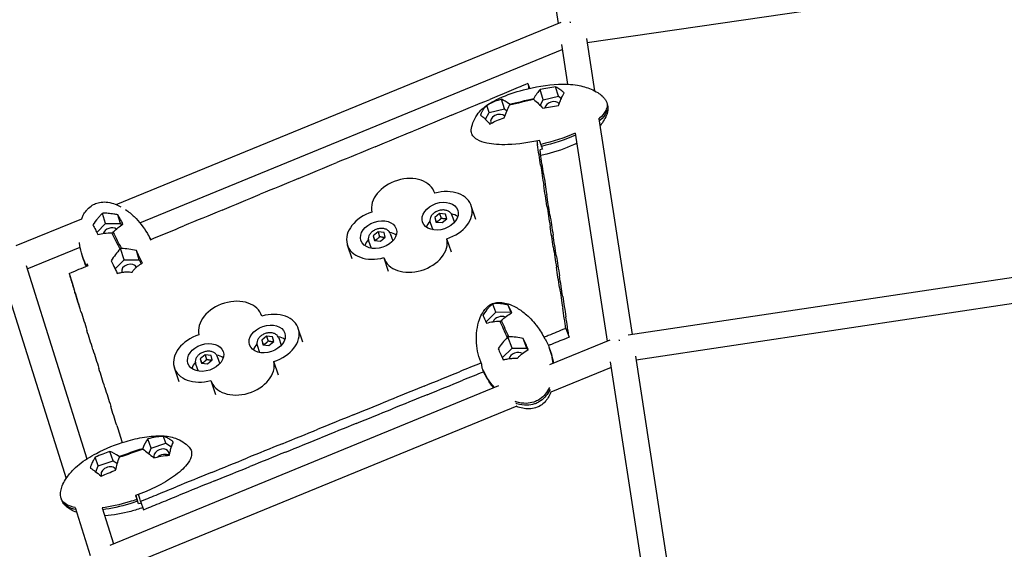
# Model space of a CAD drawing. Units: millimetres. Extents: x -8526 to 6838, y -7848 to 6012.
# Drawn here: x -845 to -156, y 3268 to 3638 of the extents above; entities that cross this region are included whole.
import ezdxf

# ---------------------------------------------------------------- set-up
doc = ezdxf.new("R2010")
doc.units = ezdxf.units.MM
doc.layers.add('BSF_2D', color=7, linetype='Continuous')

# ---------------------------------------------------------------- blocks, each defined once
blk = doc.blocks.new('Berliner_Shout-11_SON458A_2D_Block')
at = {"layer": 'BSF_2D'}
for p, q in [((-500.42, 3842.94), (-468.51, 3635.81)), ((-448.26, 3622.57), (-90.5, 3674.47)), ((-777.75, 3509.16), (-466.53, 3636.63)), ((-448.69, 3625.39), (-443.04, 3588.68)), ((-466.24, 3621.05), (-461.96, 3593.3)), ((-761.33, 3496.43), (-465.69, 3617.52)), ((-489.65, 3593.8), (-488.59, 3590.48)), ((-468.27, 3585.03), (-470.31, 3591.49)), ((-485.67, 3583.32), (-485.88, 3582.96)), ((-478.95, 3582.51), (-481.18, 3589.59)), ((-478.95, 3582.51), (-468.27, 3585.03)), ((-468.27, 3585.03), (-466.28, 3583.36)), ((-516.8, 3573.58), (-518.36, 3578.55)), ((-506.12, 3576.1), (-508.25, 3582.87)), ((-502.37, 3579.07), (-502.67, 3579.32)), ((-502.58, 3578.7), (-502.37, 3579.07)), ((-485.88, 3582.96), (-485.58, 3582.71)), ((-481.14, 3578.55), (-478.95, 3582.51)), ((-519.45, 3568.8), (-516.8, 3573.58)), ((-516.8, 3573.58), (-506.12, 3576.1)), ((-506.12, 3576.1), (-504.46, 3574.71)), ((-440.02, 3569.13), (-416.77, 3418.22)), ((-456.69, 3559.07), (-434.28, 3413.63)), ((-480.25, 3549.89), (-480.47, 3551.32)), ((-554.86, 3517.1), (-554.99, 3517.49)), ((-526.09, 3498.79), (-529.32, 3508.38)), ((-785.33, 3495.88), (-787.5, 3503.04)), ((-774.72, 3495.9), (-776.59, 3502.08)), ((-551.52, 3502.92), (-554.92, 3500.17)), ((-551.52, 3502.92), (-550.4, 3499.61)), ((-547.27, 3502.47), (-551.52, 3502.92)), ((-546.42, 3499.27), (-547.27, 3502.47)), ((-542.91, 3501.74), (-541.2, 3496.65)), ((-847.73, 3480.49), (-801.98, 3499.23)), ((-791.36, 3489.65), (-785.33, 3495.88)), ((-785.33, 3495.88), (-774.72, 3495.9)), ((-774.72, 3495.9), (-774.16, 3494.82)), ((-558.08, 3496.64), (-556.36, 3491.55)), ((-554.92, 3500.17), (-554.08, 3496.98)), ((-554.92, 3500.17), (-553.84, 3496.95)), ((-554.08, 3496.98), (-549.82, 3496.53)), ((-549.82, 3496.53), (-546.42, 3499.27)), ((-780.9, 3489.49), (-780.4, 3489.49)), ((-780.4, 3489.49), (-780.08, 3489.82)), ((-594.6, 3490.01), (-598.01, 3487.27)), ((-598.01, 3487.27), (-597.16, 3484.07)), ((-598.01, 3487.27), (-596.93, 3484.05)), ((-594.6, 3490.01), (-593.49, 3486.7)), ((-590.35, 3489.56), (-594.6, 3490.01)), ((-589.5, 3486.37), (-590.35, 3489.56)), ((-586, 3488.84), (-584.28, 3483.75)), ((-612.79, 3471.25), (-616, 3480.81)), ((-601.16, 3483.74), (-599.45, 3478.65)), ((-597.16, 3484.07), (-592.91, 3483.62)), ((-592.91, 3483.62), (-589.5, 3486.37)), ((-543.3, 3475.98), (-546.42, 3485.28)), ((-840.11, 3464.16), (-803.11, 3479.32)), ((-774.75, 3478.44), (-775.08, 3478.1)), ((-772.35, 3470.52), (-774.75, 3478.44)), ((-774.25, 3478.44), (-774.75, 3478.44)), ((-761.74, 3470.54), (-763.71, 3477.03)), ((-840.85, 3466.53), (-798.39, 3331.31)), ((-778.54, 3464.14), (-772.35, 3470.52)), ((-772.35, 3470.52), (-761.74, 3470.54)), ((-761.74, 3470.54), (-760.3, 3467.73)), ((-587.18, 3462.33), (-590.33, 3471.7)), ((-91.83, 3466.86), (-419.49, 3417.82)), ((-857.4, 3459.15), (-812.92, 3317.51)), ((-810.84, 3461.05), (-809, 3455.12)), ((-90.5, 3448.85), (-414.03, 3400.43)), ((-512.18, 3434), (-514.25, 3439.59)), ((-501.76, 3434.06), (-503.53, 3438.83)), ((-675.94, 3431.23), (-676.07, 3431.62)), ((-519.03, 3427.17), (-512.18, 3434)), ((-512.18, 3434), (-501.76, 3434.06)), ((-501.76, 3434.06), (-501.39, 3433.23)), ((-509.19, 3427.69), (-508.71, 3427.69)), ((-508.71, 3427.69), (-508.37, 3428.03)), ((-647.22, 3413.04), (-650.4, 3422.51)), ((-463.14, 3422.53), (-460.92, 3416.43)), ((-672.6, 3417.05), (-676.01, 3414.3)), ((-676.01, 3414.3), (-675.16, 3411.11)), ((-676.01, 3414.3), (-674.93, 3411.08)), ((-675.16, 3411.11), (-670.91, 3410.66)), ((-672.6, 3417.05), (-671.49, 3413.74)), ((-668.35, 3416.6), (-672.6, 3417.05)), ((-670.91, 3410.66), (-667.5, 3413.4)), ((-667.5, 3413.4), (-668.35, 3416.6)), ((-664, 3415.87), (-662.28, 3410.78)), ((-503.75, 3416.69), (-504.09, 3416.36)), ((-500.81, 3408.76), (-503.75, 3416.69)), ((-503.26, 3416.69), (-503.75, 3416.69)), ((-490.39, 3408.81), (-492.92, 3415.61)), ((-432.46, 3414.38), (-474.58, 3397.09)), ((-715.69, 3404.14), (-719.1, 3401.4)), ((-715.69, 3404.14), (-714.58, 3400.83)), ((-711.44, 3403.69), (-715.69, 3404.14)), ((-679.16, 3410.77), (-677.45, 3405.68)), ((-507.66, 3401.93), (-500.81, 3408.76)), ((-500.81, 3408.76), (-490.39, 3408.81)), ((-490.39, 3408.81), (-489.87, 3407.65)), ((-722.25, 3397.87), (-720.54, 3392.78)), ((-719.1, 3401.4), (-718.25, 3398.2)), ((-719.1, 3401.4), (-718.01, 3398.18)), ((-718.25, 3398.2), (-713.99, 3397.75)), ((-713.99, 3397.75), (-710.59, 3400.5)), ((-710.59, 3400.5), (-711.44, 3403.69)), ((-707.08, 3402.97), (-705.37, 3397.88)), ((-664.33, 3389.94), (-667.51, 3399.41)), ((-432.06, 3399.22), (-400.04, 3191.45)), ((-414.45, 3403.12), (-382.55, 3196.1)), ((-733.83, 3385.27), (-737.09, 3394.94)), ((-521.23, 3393.53), (-521.15, 3393.56)), ((-431.46, 3395.33), (-473.63, 3378.02)), ((-708.17, 3376.16), (-711.42, 3385.83)), ((-510.3, 3382.43), (-782.19, 3270.85)), ((-497.58, 3368.19), (-774.31, 3254.63)), ((-753.44, 3338.91), (-755.75, 3345.25)), ((-753.44, 3338.91), (-743.02, 3342.43)), ((-743.02, 3342.43), (-744.72, 3347.08)), ((-743.02, 3342.43), (-739.14, 3339.85)), ((-779.96, 3329.96), (-782.38, 3336.59)), ((-759.25, 3338.67), (-759.39, 3338.28)), ((-759.39, 3338.28), (-759.05, 3338.05)), ((-754.93, 3334.94), (-753.44, 3338.91)), ((-790.38, 3326.44), (-792.59, 3332.49)), ((-790.38, 3326.44), (-779.96, 3329.96)), ((-779.96, 3329.96), (-777.04, 3328.01)), ((-775.5, 3332.84), (-775.84, 3333.07)), ((-775.64, 3332.45), (-775.5, 3332.84)), ((-791.98, 3322.17), (-790.38, 3326.44)), ((-764.2, 3305.72), (-763.35, 3303.01)), ((-764.14, 3305.74), (-762.88, 3301.72)), ((-762.19, 3299.88), (-764.04, 3305.78)), ((-760.78, 3301.65), (-758.67, 3295.81)), ((-806.55, 3297.22), (-796.05, 3263.79)), ((-787.64, 3297.1), (-779.72, 3271.86))]:
    blk.add_line(p, q, dxfattribs=at)
for centre, major_axis, ratio, start_param, end_param in [((-458.54, 3630.17), (2.39, -8.75), 0.052996, 2.309738, 2.435183), ((-472.6, 3577.21), (-5.25, -1.65), 0.691975, 3.388743, 5.979236), ((-510.45, 3568.29), (-5.25, -1.65), 0.691975, 3.466774, 6.467159), ((-576.79, 3510.16), (-21.8, -7.33), 0.715092, 3.116543, 6.215117), ((-551.12, 3501.05), (-21.8, -7.33), 0.715092, 1.545747, 4.644321), ((-594.2, 3488.14), (-21.8, -7.33), 0.715092, 4.68734, 7.785913), ((-548.44, 3493.1), (-12.32, -4.14), 0.715092, 3.609671, 4.059428), ((-548.44, 3493.1), (-12.32, -4.14), 0.715092, 5.36535, 5.815107), ((-781.67, 3488.72), (-5.26, -1.59), 0.724735, 3.66792, 5.819143), ((-591.53, 3480.19), (-12.32, -4.14), 0.715092, 3.609671, 4.059428), ((-591.53, 3480.19), (-12.32, -4.14), 0.715092, 5.36535, 5.815107), ((-568.53, 3479.03), (-21.8, -7.33), 0.715092, 6.258136, 9.35671), ((-768.69, 3463.37), (-5.26, -1.59), 0.724735, 3.25764, 6.28808), ((-697.87, 3424.29), (-21.8, -7.33), 0.715092, 3.116543, 6.215117), ((-672.2, 3415.18), (-21.8, -7.33), 0.715092, 1.545747, 4.644321), ((-508.97, 3426.88), (-5.16, -1.91), 0.709068, 3.742624, 5.705821), ((-715.29, 3402.27), (-21.8, -7.33), 0.715092, 4.68734, 7.785913), ((-669.53, 3407.23), (-12.32, -4.14), 0.715092, 5.36535, 5.815107), ((-669.53, 3407.23), (-12.32, -4.14), 0.715092, 3.609671, 4.059428), ((-497.6, 3401.64), (-5.16, -1.91), 0.709068, 3.597438, 5.855795), ((-712.61, 3394.32), (-12.32, -4.14), 0.715092, 5.36535, 5.815107), ((-689.62, 3393.16), (-21.8, -7.33), 0.715092, 6.258136, 9.35671), ((-712.61, 3394.32), (-12.32, -4.14), 0.715092, 3.609671, 4.059428), ((-746.15, 3334.06), (-5.17, -1.88), 0.727412, 2.625106, 6.302526), ((-783.09, 3321.58), (-5.17, -1.88), 0.727412, 3.252422, 6.366273)]:
    blk.add_ellipse(centre, major_axis=major_axis, ratio=ratio, start_param=start_param, end_param=end_param, dxfattribs=at)
at = {"layer": 'BSF_2D', "extrusion": (0, 0, -1)}
for centre, major_axis, ratio, start_param, end_param in [((-494.13, 3581.01), (-18.92, -4.46), 0.017846, 1.10642, 2.03799), ((-494.13, 3581.01), (-18.92, -4.46), 0.017846, 4.248013, 5.179583), ((-777.58, 3483.96), (6.49, -12.68), 0.034848, 1.107956, 2.039526), ((-777.58, 3483.96), (6.49, -12.68), 0.034848, 4.249549, 5.181119), ((-506.23, 3422.19), (-5.69, 12.62), 0.036078, 4.247825, 5.179395), ((-506.23, 3422.19), (-5.69, 12.62), 0.036078, 1.106232, 2.037802), ((-424.3, 3408), (-2.41, 8.74), 0.013454, 0.69218, 0.837924), ((-767.44, 3335.56), (18.47, 6.24), 0.018661, 4.247003, 5.178573), ((-767.44, 3335.56), (18.47, 6.24), 0.018661, 1.10541, 2.03698), ((-744.86, 3330.51), (5.17, 1.88), 0.727412, 4.157112, 5.791998)]:
    blk.add_ellipse(centre, major_axis=major_axis, ratio=ratio, start_param=start_param, end_param=end_param, dxfattribs=at)
at = {"layer": 'BSF_2D'}
for centre in [(-551.12, 3501.05), (-594.2, 3488.14), (-672.2, 3415.18), (-715.29, 3402.27)]:
    blk.add_ellipse(centre, major_axis=(-12.32, -4.14), ratio=0.715092, dxfattribs=at)
for points, knots in [([(-2052.07, 3012.92), (-2019.8, 3171.42), (-1963.25, 3325.98), (-1805.96, 3616.31), (-1705.25, 3752.06), (-1467.08, 3995.53), (-1329.65, 4103.24), (-1027.73, 4283.58), (-863.27, 4356.2), (-518.56, 4461.68), (-338.34, 4494.53), (-156.32, 4506.45)], [0.174533, 0.174533, 0.174533, 0.174533, 0.438689, 0.438689, 0.702845, 0.702845, 0.967002, 0.967002, 1.231158, 1.231158, 1.495314, 1.495314, 1.495314, 1.495314]), ([(-529.32, 3561.41), (-529.12, 3563.09), (-528.71, 3564.71), (-527.5, 3568.16), (-526.59, 3570.11), (-524.29, 3573.44), (-523, 3574.86), (-520.34, 3577.24), (-518.96, 3578.26), (-515, 3580.85), (-512.3, 3582.26), (-504.22, 3585.95), (-498.58, 3587.88), (-484.81, 3591.57), (-476.46, 3593.01), (-463.8, 3593.48), (-459.36, 3593.31), (-451.77, 3592.02), (-448.53, 3591.11), (-443.9, 3589.16), (-442.34, 3588.38), (-439.7, 3586.71), (-438.58, 3585.88), (-437.06, 3584.42), (-436.57, 3583.88), (-435.69, 3582.72), (-435.28, 3582.07), (-434.94, 3581.4)], [0, 0, 0, 0, 0.524379, 0.524379, 1.191773, 1.191773, 1.74936, 1.74936, 2.269289, 2.269289, 3.197735, 3.197735, 4.966395, 4.966395, 7.474593, 7.474593, 8.812385, 8.812385, 9.800295, 9.800295, 10.321432, 10.321432, 10.735895, 10.735895, 10.955572, 10.955572, 11.181267, 11.181267, 11.181267, 11.181267]), ([(-489.65, 3593.8), (-492.99, 3592.42), (-496.34, 3591.04), (-505.26, 3587.35), (-511.95, 3584.58), (-516.41, 3582.74)], [0, 0, 0, 0, 1, 2, 4, 4, 4, 4]), ([(-470.31, 3591.49), (-472.13, 3591.24), (-473.97, 3590.94), (-477.57, 3590.3), (-479.39, 3589.95), (-481.18, 3589.59)], [-11.013049, -11.013049, -11.013049, -11.013049, -5.516607, -5.516607, -0.050039, -0.050039, -0.050039, -0.050039]), ([(-464.28, 3587.21), (-464.38, 3587.3), (-464.48, 3587.39), (-464.8, 3587.68), (-465.02, 3587.87), (-465.5, 3588.27), (-465.76, 3588.47), (-466.43, 3588.99), (-466.86, 3589.3), (-468.28, 3590.29), (-469.35, 3590.96), (-470.31, 3591.49)], [-11.239745, -11.239745, -11.239745, -11.239745, -10.727152, -10.727152, -9.562633, -9.562633, -8.164614, -8.164614, -5.870976, -5.870976, -0.052059, -0.052059, -0.052059, -0.052059]), ([(-468.29, 3578.38), (-467.97, 3579.24), (-467.65, 3580.1), (-466.86, 3582.03), (-466.38, 3583.17), (-465.68, 3584.66), (-465.45, 3585.12), (-465.07, 3585.86), (-464.91, 3586.15), (-464.59, 3586.71), (-464.44, 3586.96), (-464.28, 3587.21)], [-11.116304, -11.116304, -11.116304, -11.116304, -8.173431, -8.173431, -4.22367, -4.22367, -2.438767, -2.438767, -1.212208, -1.212208, -0.050246, -0.050246, -0.050246, -0.050246]), ([(-518.36, 3578.55), (-518.85, 3578.14), (-519.33, 3577.66), (-520.1, 3576.79), (-520.38, 3576.43), (-520.88, 3575.75), (-521.1, 3575.44), (-521.44, 3574.9), (-521.56, 3574.7), (-521.79, 3574.29), (-521.89, 3574.1), (-522.12, 3573.66), (-522.24, 3573.4), (-522.57, 3572.65), (-522.77, 3572.13), (-522.96, 3571.58)], [-11.335776, -11.335776, -11.335776, -11.335776, -8.095559, -8.095559, -6.116908, -6.116908, -4.579341, -4.579341, -3.66245, -3.66245, -2.862554, -2.862554, -1.883603, -1.883603, -0.052867, -0.052867, -0.052867, -0.052867]), ([(-508.25, 3582.87), (-509.87, 3582.35), (-511.52, 3581.78), (-514.94, 3580.41), (-516.73, 3579.56), (-518.36, 3578.55)], [-11.415274, -11.415274, -11.415274, -11.415274, -6.211102, -6.211102, -0.054946, -0.054946, -0.054946, -0.054946]), ([(-479.16, 3576.48), (-477.46, 3576.83), (-475.73, 3577.16), (-472.12, 3577.8), (-470.2, 3578.12), (-468.29, 3578.38)], [-11.065038, -11.065038, -11.065038, -11.065038, -5.834431, -5.834431, -0.050438, -0.050438, -0.050438, -0.050438]), ([(-434.34, 3579.58), (-434.3, 3579.31), (-434.28, 3579.03), (-434.25, 3577.46), (-434.63, 3576.16), (-436.25, 3572.98), (-437.8, 3571.17), (-439.78, 3569.35), (-439.99, 3569.15), (-440.22, 3568.96)], [-187.200174, -187.200174, -187.200174, -187.200174, -185.962209, -185.962209, -180.348495, -180.348495, -172.044829, -172.044829, -171.041462, -171.041462, -171.041462, -171.041462]), ([(-433.91, 3578.2), (-433.87, 3577.93), (-433.84, 3577.65), (-433.82, 3576.08), (-434.19, 3574.78), (-435.81, 3571.6), (-437.37, 3569.8), (-439.34, 3567.97), (-439.56, 3567.77), (-439.78, 3567.58)], [-187.200174, -187.200174, -187.200174, -187.200174, -185.962209, -185.962209, -180.348495, -180.348495, -172.044829, -172.044829, -171.041483, -171.041483, -171.041483, -171.041483]), ([(-433.89, 3578.08), (-433.8, 3577.42), (-433.76, 3576.74), (-433.81, 3575.31), (-433.92, 3574.54), (-434.36, 3572.63), (-434.77, 3571.5), (-435.91, 3569.02), (-436.71, 3567.69), (-438.12, 3565.68), (-438.68, 3564.94), (-439.27, 3564.22)], [0, 0, 0, 0, 0.200961, 0.200961, 0.43457, 0.43457, 0.789793, 0.789793, 1.25407, 1.25407, 1.536563, 1.536563, 1.536563, 1.536563]), ([(-522.96, 3571.58), (-522.79, 3571.5), (-522.61, 3571.41), (-522.28, 3571.2), (-522.12, 3571.1), (-521.79, 3570.86), (-521.62, 3570.73), (-521.29, 3570.48), (-521.14, 3570.35), (-520.8, 3570.06), (-520.62, 3569.9), (-520.1, 3569.43), (-519.76, 3569.11), (-518.43, 3567.79), (-517.36, 3566.63), (-516.34, 3565.44)], [-11.387312, -11.387312, -11.387312, -11.387312, -10.319484, -10.319484, -9.418295, -9.418295, -8.4653, -8.4653, -7.664727, -7.664727, -6.707835, -6.707835, -5.031169, -5.031169, -0.054444, -0.054444, -0.054444, -0.054444]), ([(-516.34, 3565.44), (-516.08, 3565.6), (-515.82, 3565.76), (-513.09, 3567.32), (-510.08, 3568.53), (-506.23, 3569.76)], [-13.66698, -13.66698, -13.66698, -13.66698, -12.323079, -12.323079, -0.050319, -0.050319, -0.050319, -0.050319]), ([(-481.51, 3554.09), (-488.84, 3552.43), (-496.51, 3551.33), (-509.4, 3550.91), (-514.4, 3551.27), (-520.91, 3552.68), (-523.28, 3553.46), (-526.45, 3555.31), (-527.52, 3556.2), (-528.9, 3558.17), (-529.28, 3559.18), (-529.37, 3560.65), (-529.36, 3561.03), (-529.32, 3561.41)], [-147.926436, -147.926436, -147.926436, -147.926436, -120.295081, -120.295081, -98.598624, -98.598624, -85.595899, -85.595899, -77.081823, -77.081823, -69.798121, -69.798121, -67.302112, -67.302112, -67.302112, -67.302112]), ([(-455.6, 3552.02), (-456.33, 3551.66), (-457.06, 3551.31), (-463.79, 3548.22), (-470.12, 3546.1), (-477.92, 3544.12), (-479.35, 3543.78), (-480.79, 3543.46)], [3.593406, 3.593406, 3.593406, 3.593406, 3.837159, 3.837159, 5.815862, 5.815862, 6.259396, 6.259396, 6.259396, 6.259396]), ([(-801.98, 3499.22), (-801.66, 3500.09), (-801.28, 3500.96), (-800.29, 3502.84), (-799.64, 3503.86), (-798.36, 3505.5), (-797.77, 3506.15), (-796.08, 3507.74), (-794.88, 3508.6), (-793.22, 3509.47), (-792.81, 3509.66), (-791.13, 3510.34), (-789.79, 3510.69), (-786.82, 3511.05), (-785.17, 3511), (-781.82, 3510.52), (-780.1, 3510.05), (-777.1, 3508.93), (-775.78, 3508.31), (-774.52, 3507.63)], [0.14615, 0.14615, 0.14615, 0.14615, 0.442263, 0.442263, 0.808943, 0.808943, 1.072327, 1.072327, 1.505284, 1.505284, 1.64336, 1.64336, 2.060887, 2.060887, 2.55052, 2.55052, 3.098889, 3.098889, 3.568305, 3.568305, 3.568305, 3.568305]), ([(-787.5, 3503.04), (-787.6, 3502.94), (-787.71, 3502.84), (-788.06, 3502.51), (-788.3, 3502.27), (-788.83, 3501.72), (-789.12, 3501.41), (-789.86, 3500.57), (-790.32, 3500.01), (-791.89, 3498.07), (-793.08, 3496.47), (-794.15, 3494.89)], [-11.239745, -11.239745, -11.239745, -11.239745, -10.727152, -10.727152, -9.562633, -9.562633, -8.164614, -8.164614, -5.870976, -5.870976, -0.052059, -0.052059, -0.052059, -0.052059]), ([(-776.59, 3502.08), (-777.56, 3502.26), (-778.54, 3502.42), (-780.82, 3502.74), (-782.18, 3502.89), (-784.04, 3503.03), (-784.64, 3503.06), (-785.61, 3503.09), (-786, 3503.09), (-786.77, 3503.08), (-787.13, 3503.06), (-787.5, 3503.04)], [-11.116304, -11.116304, -11.116304, -11.116304, -8.173431, -8.173431, -4.22367, -4.22367, -2.438767, -2.438767, -1.212208, -1.212208, -0.050246, -0.050246, -0.050246, -0.050246]), ([(-773.11, 3495.53), (-773.67, 3496.6), (-774.24, 3497.68), (-775.4, 3499.87), (-776.01, 3501.01), (-776.59, 3502.08)], [-11.065038, -11.065038, -11.065038, -11.065038, -5.834431, -5.834431, -0.050438, -0.050438, -0.050438, -0.050438]), ([(-771.23, 3505.61), (-769.08, 3504.14), (-767.11, 3502.49), (-761.74, 3497.27), (-758.67, 3493.29), (-755.15, 3487.48), (-754.38, 3486.09), (-753.65, 3484.69)], [3.99468, 3.99468, 3.99468, 3.99468, 4.86516, 4.86516, 6.557576, 6.557576, 7.076242, 7.076242, 7.076242, 7.076242]), ([(-542.91, 3501.74), (-543.11, 3502.32), (-543.42, 3502.86), (-544.26, 3503.81), (-544.8, 3504.22), (-546.03, 3504.88), (-546.75, 3505.12), (-548.29, 3505.39), (-549.12, 3505.42), (-550.8, 3505.27), (-551.64, 3505.09), (-553.27, 3504.53), (-554.05, 3504.15), (-555.46, 3503.24), (-556.1, 3502.71), (-557.15, 3501.52), (-557.57, 3500.88), (-558.14, 3499.55), (-558.3, 3498.86), (-558.32, 3497.66), (-558.24, 3497.14), (-558.08, 3496.64)], [0.046559, 0.046559, 0.046559, 0.046559, 0.340039, 0.340039, 0.643644, 0.643644, 0.964731, 0.964731, 1.294761, 1.294761, 1.62647, 1.62647, 1.958167, 1.958167, 2.289861, 2.289861, 2.619625, 2.619625, 2.939353, 2.939353, 3.188151, 3.188151, 3.188151, 3.188151]), ([(-794.15, 3494.89), (-793.59, 3493.87), (-793.01, 3492.78), (-791.86, 3490.6), (-791.26, 3489.47), (-790.67, 3488.33)], [-11.013049, -11.013049, -11.013049, -11.013049, -5.516607, -5.516607, -0.050039, -0.050039, -0.050039, -0.050039]), ([(-586, 3488.84), (-586.19, 3489.42), (-586.51, 3489.96), (-587.35, 3490.91), (-587.88, 3491.32), (-589.12, 3491.97), (-589.84, 3492.21), (-591.38, 3492.49), (-592.21, 3492.52), (-593.88, 3492.37), (-594.73, 3492.18), (-596.35, 3491.62), (-597.13, 3491.25), (-598.55, 3490.34), (-599.18, 3489.8), (-600.24, 3488.62), (-600.66, 3487.97), (-601.23, 3486.64), (-601.38, 3485.96), (-601.41, 3484.75), (-601.33, 3484.23), (-601.16, 3483.74)], [0.046559, 0.046559, 0.046559, 0.046559, 0.340039, 0.340039, 0.643644, 0.643644, 0.964731, 0.964731, 1.294761, 1.294761, 1.62647, 1.62647, 1.958167, 1.958167, 2.289861, 2.289861, 2.619625, 2.619625, 2.939353, 2.939353, 3.188151, 3.188151, 3.188151, 3.188151]), ([(-798.54, 3466.14), (-799, 3467.05), (-799.44, 3467.97), (-801.78, 3473.29), (-803.02, 3477.77), (-803.53, 3482.08)], [-33.180735, -33.180735, -33.180735, -33.180735, -30.397896, -30.397896, -17.291064, -17.291064, -17.291064, -17.291064]), ([(-798.75, 3466.05), (-798.99, 3466.56), (-799.23, 3467.07), (-800.36, 3469.66), (-801.12, 3471.75), (-801.72, 3473.84)], [-31.931726, -31.931726, -31.931726, -31.931726, -30.397896, -30.397896, -24.207569, -24.207569, -24.207569, -24.207569]), ([(-759.53, 3468.15), (-759.65, 3468.43), (-759.78, 3468.71), (-761.05, 3471.53), (-762.27, 3474.1), (-763.71, 3477.03)], [-13.66698, -13.66698, -13.66698, -13.66698, -12.323079, -12.323079, -0.050319, -0.050319, -0.050319, -0.050319]), ([(-810.84, 3461.05), (-807.5, 3462.43), (-804.17, 3463.81), (-799.73, 3465.64), (-797.52, 3466.56)], [0, 0, 0, 0, 1, 1.99074, 1.99074, 1.99074, 1.99074]), ([(-781.27, 3469.83), (-780.66, 3468.6), (-780.03, 3467.3), (-778.65, 3464.4), (-777.88, 3462.73), (-777.09, 3460.96)], [-11.415274, -11.415274, -11.415274, -11.415274, -6.211102, -6.211102, -0.054946, -0.054946, -0.054946, -0.054946]), ([(-766.72, 3461.79), (-766.53, 3462.08), (-766.34, 3462.37), (-765.97, 3462.88), (-765.8, 3463.1), (-765.43, 3463.55), (-765.24, 3463.77), (-764.88, 3464.17), (-764.71, 3464.35), (-764.34, 3464.72), (-764.14, 3464.91), (-763.58, 3465.42), (-763.21, 3465.73), (-761.77, 3466.86), (-760.62, 3467.59), (-759.53, 3468.15)], [-11.387312, -11.387312, -11.387312, -11.387312, -10.319484, -10.319484, -9.418295, -9.418295, -8.4653, -8.4653, -7.664727, -7.664727, -6.707835, -6.707835, -5.031169, -5.031169, -0.054444, -0.054444, -0.054444, -0.054444]), ([(-810.84, 3461.05), (-810.32, 3459.39), (-809.8, 3457.73), (-808.41, 3453.3), (-807.37, 3449.98), (-806.67, 3447.77)], [0, 0, 0, 0, 1, 2, 4, 4, 4, 4]), ([(-777.09, 3460.96), (-776.21, 3461.24), (-775.28, 3461.49), (-773.76, 3461.8), (-773.16, 3461.9), (-772.09, 3462.04), (-771.61, 3462.09), (-770.84, 3462.13), (-770.55, 3462.14), (-769.99, 3462.15), (-769.74, 3462.15), (-769.16, 3462.12), (-768.84, 3462.1), (-767.91, 3462.01), (-767.32, 3461.92), (-766.72, 3461.79)], [-11.335776, -11.335776, -11.335776, -11.335776, -8.095559, -8.095559, -6.116908, -6.116908, -4.579341, -4.579341, -3.66245, -3.66245, -2.862554, -2.862554, -1.883603, -1.883603, -0.052867, -0.052867, -0.052867, -0.052867]), ([(-809, 3455.12), (-808.48, 3453.46), (-808.22, 3452.63), (-807.91, 3451.66), (-807.61, 3450.7), (-807.26, 3449.59), (-806.91, 3448.48), (-806.21, 3446.27), (-805.51, 3444.06), (-804.82, 3441.84)], [0, 0, 0, 0, 1, 1, 1, 2, 2, 2, 4, 4, 4, 4]), ([(-525.65, 3412.39), (-525.82, 3415.35), (-525.76, 3418.31), (-525.06, 3423.81), (-524.48, 3426.39), (-522.98, 3430.5), (-522.25, 3432.09), (-520.73, 3434.58), (-520.02, 3435.55), (-518.62, 3437.11), (-517.95, 3437.74), (-516.64, 3438.75), (-515.99, 3439.16), (-514.16, 3440.08), (-512.88, 3440.47), (-510.43, 3440.8), (-509.22, 3440.8), (-506.51, 3440.53), (-504.99, 3440.18), (-501.65, 3439.1), (-499.85, 3438.29), (-495.79, 3436.07), (-493.63, 3434.54), (-488.85, 3430.54), (-486.35, 3427.91), (-483.79, 3424.68), (-483.5, 3424.31), (-483.21, 3423.94)], [0, 0, 0, 0, 0.935321, 0.935321, 1.751082, 1.751082, 2.272916, 2.272916, 2.629535, 2.629535, 2.901671, 2.901671, 3.129588, 3.129588, 3.517839, 3.517839, 3.874308, 3.874308, 4.336382, 4.336382, 4.935677, 4.935677, 5.780828, 5.780828, 6.956471, 6.956471, 7.106719, 7.106719, 7.106719, 7.106719]), ([(-514.25, 3439.59), (-514.49, 3439.44), (-514.74, 3439.29), (-515.19, 3438.97), (-515.39, 3438.81), (-515.81, 3438.47), (-516.02, 3438.29), (-516.41, 3437.93), (-516.58, 3437.76), (-516.96, 3437.38), (-517.16, 3437.16), (-517.71, 3436.54), (-518.05, 3436.13), (-519.36, 3434.45), (-520.31, 3433.03), (-521.15, 3431.6)], [-11.387312, -11.387312, -11.387312, -11.387312, -10.319484, -10.319484, -9.418295, -9.418295, -8.4653, -8.4653, -7.664727, -7.664727, -6.707835, -6.707835, -5.031169, -5.031169, -0.054444, -0.054444, -0.054444, -0.054444]), ([(-503.53, 3438.83), (-504.58, 3439.1), (-505.66, 3439.34), (-507.36, 3439.65), (-508.01, 3439.74), (-509.15, 3439.87), (-509.66, 3439.92), (-510.44, 3439.96), (-510.74, 3439.97), (-511.28, 3439.97), (-511.53, 3439.96), (-512.09, 3439.94), (-512.38, 3439.91), (-513.23, 3439.82), (-513.75, 3439.72), (-514.25, 3439.59)], [-11.335776, -11.335776, -11.335776, -11.335776, -8.095559, -8.095559, -6.116908, -6.116908, -4.579341, -4.579341, -3.66245, -3.66245, -2.862554, -2.862554, -1.883603, -1.883603, -0.052867, -0.052867, -0.052867, -0.052867]), ([(-500.97, 3433.44), (-501.42, 3434.42), (-501.87, 3435.4), (-502.76, 3437.28), (-503.2, 3438.18), (-503.53, 3438.83)], [-11.415274, -11.415274, -11.415274, -11.415274, -6.211102, -6.211102, -0.054946, -0.054946, -0.054946, -0.054946]), ([(-521.15, 3431.6), (-521.1, 3431.49), (-521.04, 3431.38), (-520.45, 3430.21), (-519.66, 3428.55), (-518.58, 3426.21)], [-13.66698, -13.66698, -13.66698, -13.66698, -12.323079, -12.323079, -0.050319, -0.050319, -0.050319, -0.050319]), ([(-463.14, 3422.53), (-463.42, 3424.31), (-463.69, 3426.1), (-464.43, 3430.85), (-464.98, 3434.42), (-465.35, 3436.8)], [0, 0, 0, 0, 1, 2, 4, 4, 4, 4]), ([(-460.92, 3416.43), (-461.2, 3418.21), (-461.34, 3419.1), (-461.5, 3420.15), (-461.66, 3421.19), (-461.85, 3422.37), (-462.03, 3423.56), (-462.4, 3425.94), (-462.77, 3428.32), (-463.15, 3430.7)], [0, 0, 0, 0, 1, 1, 1, 2, 2, 2, 4, 4, 4, 4]), ([(-664, 3415.87), (-664.19, 3416.45), (-664.51, 3416.99), (-665.35, 3417.94), (-665.88, 3418.35), (-667.12, 3419.01), (-667.84, 3419.25), (-669.38, 3419.52), (-670.21, 3419.55), (-671.88, 3419.4), (-672.73, 3419.22), (-674.35, 3418.66), (-675.13, 3418.28), (-676.55, 3417.37), (-677.18, 3416.84), (-678.24, 3415.65), (-678.66, 3415.01), (-679.23, 3413.68), (-679.39, 3412.99), (-679.41, 3411.79), (-679.33, 3411.27), (-679.16, 3410.77)], [0.046559, 0.046559, 0.046559, 0.046559, 0.340039, 0.340039, 0.643644, 0.643644, 0.964731, 0.964731, 1.294761, 1.294761, 1.62647, 1.62647, 1.958167, 1.958167, 2.289861, 2.289861, 2.619625, 2.619625, 2.939353, 2.939353, 3.188151, 3.188151, 3.188151, 3.188151]), ([(-463.14, 3422.53), (-466.24, 3421.27), (-469.34, 3420.01), (-474.45, 3417.94), (-477.5, 3416.7), (-478.47, 3416.3)], [0, 0, 0, 0, 1, 2, 2.472333, 2.472333, 2.472333, 2.472333]), ([(-489.49, 3407.9), (-490.08, 3409.24), (-490.67, 3410.56), (-491.8, 3413.11), (-492.37, 3414.38), (-492.92, 3415.61)], [-11.013049, -11.013049, -11.013049, -11.013049, -5.516607, -5.516607, -0.050039, -0.050039, -0.050039, -0.050039]), ([(-476.64, 3413.35), (-476.06, 3412.13), (-475.52, 3410.87), (-473.59, 3405.76), (-472.66, 3401.84), (-472.27, 3398.04)], [-34.206535, -34.206535, -34.206535, -34.206535, -30.397896, -30.397896, -18.875755, -18.875755, -18.875755, -18.875755]), ([(-460.92, 3416.43), (-464.02, 3415.17), (-465.57, 3414.54), (-467.38, 3413.81), (-469.19, 3413.08), (-471.26, 3412.24), (-473.32, 3411.4), (-474.02, 3411.12), (-474.72, 3410.84), (-475.41, 3410.55)], [0, 0, 0, 0, 1, 1, 1, 2, 2, 2, 2.336744, 2.336744, 2.336744, 2.336744]), ([(-707.08, 3402.97), (-707.28, 3403.55), (-707.59, 3404.09), (-708.43, 3405.04), (-708.97, 3405.45), (-710.21, 3406.1), (-710.92, 3406.34), (-712.46, 3406.62), (-713.29, 3406.65), (-714.97, 3406.5), (-715.81, 3406.31), (-717.44, 3405.75), (-718.22, 3405.38), (-719.63, 3404.47), (-720.27, 3403.93), (-721.32, 3402.75), (-721.74, 3402.1), (-722.31, 3400.77), (-722.47, 3400.09), (-722.49, 3398.88), (-722.41, 3398.36), (-722.25, 3397.87)], [0.046559, 0.046559, 0.046559, 0.046559, 0.340039, 0.340039, 0.643644, 0.643644, 0.964731, 0.964731, 1.294761, 1.294761, 1.62647, 1.62647, 1.958167, 1.958167, 2.289861, 2.289861, 2.619625, 2.619625, 2.939353, 2.939353, 3.188151, 3.188151, 3.188151, 3.188151]), ([(-510.53, 3408.38), (-510.01, 3407.21), (-509.47, 3406), (-508.34, 3403.46), (-507.72, 3402.07), (-507.1, 3400.67)], [-11.065038, -11.065038, -11.065038, -11.065038, -5.834431, -5.834431, -0.050438, -0.050438, -0.050438, -0.050438]), ([(-497.06, 3401.7), (-496.95, 3401.82), (-496.85, 3401.94), (-496.5, 3402.32), (-496.25, 3402.57), (-495.7, 3403.11), (-495.4, 3403.4), (-494.59, 3404.12), (-494.07, 3404.56), (-492.27, 3406.01), (-490.84, 3407.04), (-489.49, 3407.9)], [-11.239745, -11.239745, -11.239745, -11.239745, -10.727152, -10.727152, -9.562633, -9.562633, -8.164614, -8.164614, -5.870976, -5.870976, -0.052059, -0.052059, -0.052059, -0.052059]), ([(-474.68, 3408.62), (-474.64, 3408.51), (-474.6, 3408.4), (-473.28, 3404.92), (-472.41, 3401.51), (-471.95, 3398.17)], [-30.738822, -30.738822, -30.738822, -30.738822, -30.397896, -30.397896, -20.337093, -20.337093, -20.337093, -20.337093]), ([(-507.1, 3400.67), (-506.27, 3400.86), (-505.42, 3401.02), (-503.4, 3401.35), (-502.16, 3401.51), (-500.43, 3401.67), (-499.87, 3401.7), (-498.94, 3401.74), (-498.55, 3401.74), (-497.8, 3401.74), (-497.43, 3401.72), (-497.06, 3401.7)], [-11.116304, -11.116304, -11.116304, -11.116304, -8.173431, -8.173431, -4.22367, -4.22367, -2.438767, -2.438767, -1.212208, -1.212208, -0.050246, -0.050246, -0.050246, -0.050246]), ([(-513.75, 3381.02), (-513.84, 3381.12), (-513.92, 3381.23), (-515.57, 3383.38), (-517.03, 3385.56), (-518.35, 3387.81)], [1.4483174, 1.4483174, 1.4483174, 1.4483174, 1.4943338, 1.4943338, 2.3545204, 2.3545204, 2.3545204, 2.3545204]), ([(-473.56, 3378.05), (-473.86, 3377.3), (-474.2, 3376.54), (-475.15, 3374.71), (-475.82, 3373.63), (-477.15, 3371.91), (-477.75, 3371.23), (-479.44, 3369.6), (-480.62, 3368.72), (-482.35, 3367.79), (-482.81, 3367.57), (-484.67, 3366.8), (-486.17, 3366.45), (-489.17, 3366.17), (-490.74, 3366.24), (-493.74, 3366.71), (-495.2, 3367.1), (-497.01, 3367.75), (-497.43, 3367.92), (-497.84, 3368.09)], [0.213152, 0.213152, 0.213152, 0.213152, 0.473107, 0.473107, 0.860165, 0.860165, 1.130243, 1.130243, 1.564498, 1.564498, 1.718251, 1.718251, 2.169508, 2.169508, 2.631119, 2.631119, 3.094497, 3.094497, 3.237538, 3.237538, 3.237538, 3.237538]), ([(-474.68, 3381.22), (-474.69, 3381.22), (-474.69, 3381.21), (-474.69, 3381.21), (-475.42, 3379.65), (-476.36, 3378.08), (-478.62, 3375.35), (-479.87, 3374.16), (-482.33, 3372.49), (-483.38, 3371.93), (-484.48, 3371.47)], [-0.015669, -0.015669, -0.015669, -0.015669, 0, 0, 0, 6.321279, 6.321279, 11.892788, 11.892788, 15.625848, 15.625848, 15.625848, 15.625848]), ([(-474.19, 3379.9), (-474.19, 3379.9), (-474.2, 3379.89), (-474.2, 3379.89), (-474.93, 3378.32), (-475.87, 3376.76), (-478.13, 3374.03), (-479.38, 3372.84), (-481.84, 3371.17), (-482.89, 3370.6), (-483.99, 3370.15)], [-0.015669, -0.015669, -0.015669, -0.015669, 0, 0, 0, 6.321279, 6.321279, 11.892788, 11.892788, 15.625848, 15.625848, 15.625848, 15.625848]), ([(-484.48, 3371.47), (-484.85, 3371.32), (-485.23, 3371.18), (-487.33, 3370.49), (-489.07, 3370.21), (-493.31, 3370.08), (-495.7, 3370.49), (-498.12, 3371.22), (-498.38, 3371.3), (-498.64, 3371.39)], [-187.200174, -187.200174, -187.200174, -187.200174, -185.962209, -185.962209, -180.348495, -180.348495, -172.044829, -172.044829, -171.041462, -171.041462, -171.041462, -171.041462]), ([(-483.99, 3370.15), (-484.36, 3370), (-484.73, 3369.86), (-486.84, 3369.16), (-488.58, 3368.89), (-492.82, 3368.76), (-495.21, 3369.17), (-497.63, 3369.9), (-497.89, 3369.98), (-498.15, 3370.07)], [-187.200174, -187.200174, -187.200174, -187.200174, -185.962209, -185.962209, -180.348495, -180.348495, -172.044829, -172.044829, -171.041462, -171.041462, -171.041462, -171.041462]), ([(-816.62, 3304.67), (-816.74, 3305.34), (-816.8, 3306.02), (-816.81, 3307.4), (-816.74, 3308.12), (-816.42, 3310.08), (-816.05, 3311.32), (-814.97, 3314.03), (-814.19, 3315.5), (-811.95, 3319.08), (-810.35, 3321.12), (-807.06, 3324.61), (-805.42, 3326.1), (-800, 3330.46), (-795.93, 3332.98), (-785.13, 3338.67), (-778.09, 3341.44), (-766.67, 3344.8), (-762.32, 3345.83), (-753.79, 3347.19), (-749.6, 3347.58), (-743.95, 3347.33), (-742.5, 3347.19), (-739.45, 3346.68), (-737.84, 3346.28), (-734.45, 3345.05), (-732.7, 3344.15), (-729.66, 3342.2), (-728.26, 3341.12), (-727, 3339.86)], [0, 0, 0, 0, 0.201833, 0.201833, 0.419919, 0.419919, 0.800536, 0.800536, 1.296612, 1.296612, 2.075555, 2.075555, 2.73657, 2.73657, 4.165651, 4.165651, 6.403225, 6.403225, 7.749294, 7.749294, 9.039962, 9.039962, 9.48692, 9.48692, 9.976322, 9.976322, 10.571667, 10.571667, 11.122023, 11.122023, 11.122023, 11.122023]), ([(-744.72, 3347.08), (-745.03, 3347.07), (-745.35, 3347.06), (-748.56, 3346.87), (-751.8, 3346.27), (-755.75, 3345.25)], [-13.66698, -13.66698, -13.66698, -13.66698, -12.323079, -12.323079, -0.050319, -0.050319, -0.050319, -0.050319]), ([(-737.72, 3343.02), (-737.97, 3343.24), (-738.21, 3343.45), (-738.67, 3343.83), (-738.87, 3343.99), (-739.3, 3344.31), (-739.51, 3344.47), (-739.9, 3344.74), (-740.07, 3344.86), (-740.46, 3345.11), (-740.66, 3345.24), (-741.22, 3345.57), (-741.56, 3345.76), (-742.89, 3346.45), (-743.86, 3346.83), (-744.72, 3347.08)], [-11.387312, -11.387312, -11.387312, -11.387312, -10.319484, -10.319484, -9.418295, -9.418295, -8.4653, -8.4653, -7.664727, -7.664727, -6.707835, -6.707835, -5.031169, -5.031169, -0.054444, -0.054444, -0.054444, -0.054444]), ([(-740.56, 3333.85), (-740.38, 3334.89), (-740.17, 3335.92), (-739.8, 3337.5), (-739.65, 3338.09), (-739.37, 3339.1), (-739.25, 3339.54), (-739.03, 3340.2), (-738.94, 3340.44), (-738.78, 3340.88), (-738.71, 3341.08), (-738.53, 3341.51), (-738.43, 3341.74), (-738.13, 3342.35), (-737.93, 3342.71), (-737.72, 3343.02)], [-11.335776, -11.335776, -11.335776, -11.335776, -8.095559, -8.095559, -6.116908, -6.116908, -4.579341, -4.579341, -3.66245, -3.66245, -2.862554, -2.862554, -1.883603, -1.883603, -0.052867, -0.052867, -0.052867, -0.052867]), ([(-782.38, 3336.59), (-784, 3335.98), (-785.65, 3335.36), (-789.04, 3334.01), (-790.84, 3333.26), (-792.59, 3332.49)], [-11.065038, -11.065038, -11.065038, -11.065038, -5.834431, -5.834431, -0.050438, -0.050438, -0.050438, -0.050438]), ([(-727, 3339.86), (-726.92, 3339.77), (-726.83, 3339.68), (-725.96, 3338.72), (-725.42, 3337.72), (-724.9, 3335.39), (-724.99, 3334.1), (-725.9, 3330.92), (-727.01, 3329.07), (-730.54, 3324.58), (-733.7, 3321.71), (-744.78, 3313.88), (-754.15, 3309.23), (-764.3, 3305.68)], [-77.819769, -77.819769, -77.819769, -77.819769, -77.081823, -77.081823, -69.798121, -69.798121, -61.833472, -61.833472, -50.480899, -50.480899, -32.305434, -32.305434, -0.050008, -0.050008, -0.050008, -0.050008]), ([(-792.59, 3332.49), (-792.92, 3331.94), (-793.25, 3331.36), (-794.01, 3329.96), (-794.46, 3329.07), (-795.04, 3327.77), (-795.23, 3327.35), (-795.52, 3326.61), (-795.64, 3326.31), (-795.86, 3325.69), (-795.97, 3325.39), (-796.07, 3325.07)], [-11.116304, -11.116304, -11.116304, -11.116304, -8.173431, -8.173431, -4.22367, -4.22367, -2.438767, -2.438767, -1.212208, -1.212208, -0.050246, -0.050246, -0.050246, -0.050246]), ([(-751.6, 3332.02), (-749.94, 3332.45), (-748.22, 3332.85), (-744.54, 3333.54), (-742.53, 3333.8), (-740.56, 3333.85)], [-11.415274, -11.415274, -11.415274, -11.415274, -6.211102, -6.211102, -0.054946, -0.054946, -0.054946, -0.054946]), ([(-796.07, 3325.07), (-795.96, 3325.01), (-795.85, 3324.94), (-795.5, 3324.72), (-795.25, 3324.56), (-794.7, 3324.19), (-794.39, 3323.97), (-793.58, 3323.39), (-793.05, 3322.99), (-791.23, 3321.6), (-789.8, 3320.43), (-788.43, 3319.26)], [-11.239745, -11.239745, -11.239745, -11.239745, -10.727152, -10.727152, -9.562633, -9.562633, -8.164614, -8.164614, -5.870976, -5.870976, -0.052059, -0.052059, -0.052059, -0.052059]), ([(-788.43, 3319.26), (-786.76, 3320), (-785.05, 3320.71), (-781.66, 3322.06), (-779.93, 3322.72), (-778.23, 3323.36)], [-11.013049, -11.013049, -11.013049, -11.013049, -5.516607, -5.516607, -0.050039, -0.050039, -0.050039, -0.050039]), ([(-760.78, 3301.65), (-757.68, 3302.91), (-754.58, 3304.17), (-746.31, 3307.52), (-740.11, 3310.04), (-735.97, 3311.72)], [0, 0, 0, 0, 1, 2, 4, 4, 4, 4]), ([(-816.42, 3303.81), (-816.5, 3304.09), (-816.57, 3304.37), (-816.62, 3304.67), (-816.62, 3304.67), (-816.62, 3304.67)], [-187.200174, -187.200174, -187.200174, -187.200174, -185.962209, -185.962209, -185.948182, -185.948182, -185.948182, -185.948182]), ([(-806.52, 3297.21), (-806.52, 3297.21), (-806.53, 3297.21), (-806.53, 3297.21), (-808.38, 3297.6), (-810.16, 3298.15), (-813.08, 3299.6), (-814.27, 3300.46), (-815.73, 3302.21), (-816.16, 3302.98), (-816.42, 3303.81)], [-0.015669, -0.015669, -0.015669, -0.015669, 0, 0, 0, 6.321279, 6.321279, 11.892788, 11.892788, 15.625848, 15.625848, 15.625848, 15.625848]), ([(-806.15, 3295.94), (-807.96, 3296.32), (-809.72, 3296.87), (-812.61, 3298.31), (-813.8, 3299.17), (-815.26, 3300.92), (-815.69, 3301.69), (-815.95, 3302.53)], [0.101101, 0.101101, 0.101101, 0.101101, 6.321279, 6.321279, 11.892788, 11.892788, 15.625848, 15.625848, 15.625848, 15.625848]), ([(-805.52, 3293.95), (-806.93, 3294.47), (-808.31, 3295.09), (-810.73, 3296.46), (-811.8, 3297.19), (-813.25, 3298.48), (-813.73, 3298.96), (-814.59, 3300), (-815, 3300.58), (-815.35, 3301.18)], [9.876621, 9.876621, 9.876621, 9.876621, 10.327579, 10.327579, 10.711012, 10.711012, 10.914076, 10.914076, 11.122532, 11.122532, 11.122532, 11.122532]), ([(-763.35, 3303.01), (-765.15, 3302.38), (-766.98, 3301.79), (-775.35, 3299.25), (-781.79, 3297.85), (-787.74, 3297.08)], [-34.206535, -34.206535, -34.206535, -34.206535, -30.397896, -30.397896, -16.801216, -16.801216, -16.801216, -16.801216]), ([(-762.88, 3301.72), (-764.68, 3301.09), (-766.51, 3300.5), (-774.87, 3297.96), (-781.3, 3296.56), (-787.24, 3295.8)], [-34.206535, -34.206535, -34.206535, -34.206535, -30.397896, -30.397896, -16.823415, -16.823415, -16.823415, -16.823415]), ([(-760.78, 3301.65), (-761.3, 3303.31), (-761.67, 3304.49), (-762.13, 3305.96), (-762.27, 3306.41)], [0, 0, 0, 0, 1, 1.426224, 1.426224, 1.426224, 1.426224]), ([(-758.67, 3295.81), (-755.57, 3297.06), (-754.02, 3297.69), (-752.21, 3298.42), (-750.4, 3299.16), (-748.33, 3300), (-746.27, 3300.83), (-742.13, 3302.51), (-738, 3304.19), (-733.86, 3305.86)], [0, 0, 0, 0, 1, 1, 1, 2, 2, 2, 4, 4, 4, 4]), ([(-759.18, 3297.22), (-761.96, 3296.25), (-764.77, 3295.39), (-773.56, 3293.04), (-779.72, 3291.84), (-785.88, 3291.48)], [5.150787, 5.150787, 5.150787, 5.150787, 6.029483, 6.029483, 7.883068, 7.883068, 7.883068, 7.883068])]:
    blk.add_open_spline(points, degree=3, knots=knots, dxfattribs=at)
for points in [[(-489.65, 3593.8), (-489.4, 3592.17), (-489.26, 3591.29), (-489.11, 3590.36)], [(-481.18, 3589.59), (-482.64, 3588.02), (-484.16, 3585.87), (-485.67, 3583.32)], [(-543.18, 3571.68), (-534.26, 3575.36), (-525.34, 3579.05), (-516.41, 3582.74)], [(-502.67, 3579.32), (-504.7, 3580.93), (-506.67, 3582.27), (-508.25, 3582.87)], [(-506.23, 3569.76), (-505.25, 3573.08), (-503.95, 3576.04), (-502.58, 3578.7)], [(-485.58, 3582.71), (-483.37, 3580.78), (-481.2, 3578.68), (-479.16, 3576.48)], [(-434.94, 3581.4), (-434.64, 3580.82), (-434.44, 3580.22), (-434.34, 3579.58)], [(-434.37, 3579.75), (-434.15, 3579.25), (-433.99, 3578.74), (-433.91, 3578.2)], [(-543.18, 3571.68), (-552.1, 3567.99), (-561.02, 3564.3), (-569.95, 3560.61)], [(-596.71, 3549.55), (-587.79, 3553.24), (-578.87, 3556.93), (-569.95, 3560.61)], [(-456.69, 3559.07), (-463.91, 3555.87), (-472.2, 3553.17), (-480.68, 3551.27)], [(-456.46, 3557.6), (-463.63, 3554.44), (-471.85, 3551.78), (-480.25, 3549.89)], [(-596.71, 3549.55), (-605.64, 3545.86), (-614.56, 3542.18), (-623.48, 3538.49)], [(-483.44, 3553.67), (-483.3, 3552.77), (-483.16, 3551.88), (-483.02, 3550.98)], [(-480.81, 3536.71), (-481.55, 3541.47), (-482.28, 3546.23), (-483.02, 3550.98)], [(-480.68, 3551.27), (-481.01, 3552.36), (-481.3, 3553.37), (-481.51, 3554.09)], [(-480.25, 3549.89), (-479.96, 3549.04), (-479.72, 3548.35), (-479.56, 3547.89)], [(-479.56, 3547.89), (-480.19, 3547.75), (-480.82, 3547.61), (-481.45, 3547.48)], [(-481.4, 3547.32), (-481.27, 3546.49), (-481.14, 3545.66), (-481.01, 3544.83)], [(-478.78, 3530.56), (-479.52, 3535.32), (-480.27, 3540.08), (-481.01, 3544.83)], [(-650.25, 3527.43), (-641.32, 3531.11), (-632.4, 3534.8), (-623.48, 3538.49)], [(-480.81, 3536.71), (-480.08, 3531.95), (-479.34, 3527.2), (-478.6, 3522.44)], [(-478.78, 3530.56), (-478.03, 3525.81), (-477.29, 3521.05), (-476.54, 3516.3)], [(-650.25, 3527.43), (-659.17, 3523.74), (-668.09, 3520.05), (-677.01, 3516.36)], [(-476.39, 3508.17), (-477.13, 3512.92), (-477.87, 3517.68), (-478.6, 3522.44)], [(-703.78, 3505.3), (-694.86, 3508.99), (-685.93, 3512.68), (-677.01, 3516.36)], [(-474.31, 3502.03), (-475.05, 3506.79), (-475.8, 3511.54), (-476.54, 3516.3)], [(-476.39, 3508.17), (-475.66, 3503.41), (-474.92, 3498.65), (-474.19, 3493.89)], [(-703.78, 3505.3), (-712.7, 3501.61), (-721.62, 3497.93), (-730.54, 3494.24)], [(-474.31, 3502.03), (-473.56, 3497.28), (-472.82, 3492.52), (-472.07, 3487.77)], [(-780.08, 3489.82), (-777.67, 3492.16), (-775.31, 3494.11), (-773.11, 3495.53)], [(-753.88, 3484.59), (-746.1, 3487.81), (-738.32, 3491.02), (-730.54, 3494.24)], [(-471.98, 3479.62), (-472.71, 3484.38), (-473.45, 3489.13), (-474.19, 3493.89)], [(-790.67, 3488.33), (-787.81, 3488.99), (-784.49, 3489.36), (-780.9, 3489.49)], [(-469.84, 3473.5), (-470.58, 3478.25), (-471.33, 3483.01), (-472.07, 3487.77)], [(-803.53, 3482.08), (-803.55, 3482.3), (-803.58, 3482.53), (-803.6, 3482.76)], [(-753.71, 3484.66), (-753.93, 3485.04), (-754.15, 3485.36), (-754.33, 3485.62)], [(-754.33, 3485.62), (-754.16, 3485.29), (-754, 3484.95), (-753.84, 3484.61)], [(-775.08, 3478.1), (-777.31, 3475.65), (-779.48, 3472.92), (-781.27, 3469.83)], [(-763.71, 3477.03), (-767.16, 3477.96), (-770.76, 3478.33), (-774.25, 3478.44)], [(-471.98, 3479.62), (-471.24, 3474.86), (-470.5, 3470.1), (-469.77, 3465.35)], [(-469.84, 3473.5), (-469.09, 3468.74), (-468.35, 3463.99), (-467.6, 3459.23)], [(-798.16, 3467.67), (-798.16, 3467.3), (-798.15, 3466.83), (-798.12, 3466.31)], [(-797.54, 3466.55), (-797.75, 3466.92), (-797.96, 3467.29), (-798.16, 3467.67)], [(-467.56, 3451.07), (-468.3, 3455.83), (-469.03, 3460.59), (-469.77, 3465.35)], [(-465.37, 3444.97), (-466.12, 3449.72), (-466.86, 3454.48), (-467.6, 3459.23)], [(-802.5, 3434.48), (-803.89, 3438.91), (-805.28, 3443.34), (-806.67, 3447.77)], [(-467.56, 3451.07), (-466.82, 3446.32), (-466.09, 3441.56), (-465.35, 3436.8)], [(-803.45, 3437.52), (-803.91, 3438.96), (-804.36, 3440.4), (-804.82, 3441.84)], [(-465.37, 3444.97), (-464.63, 3440.21), (-463.89, 3435.45), (-463.15, 3430.7)], [(-802.5, 3434.48), (-801.11, 3430.06), (-799.72, 3425.63), (-798.33, 3421.2)], [(-508.37, 3428.03), (-505.98, 3430.26), (-503.47, 3432.24), (-500.97, 3433.44)], [(-518.58, 3426.21), (-515.83, 3427.17), (-512.55, 3427.56), (-509.19, 3427.69)], [(-794.15, 3407.92), (-795.55, 3412.34), (-796.94, 3416.77), (-798.33, 3421.2)], [(-483.21, 3423.94), (-481.24, 3421.35), (-479.5, 3418.48), (-478.05, 3415.44)], [(-522.03, 3397.39), (-524.03, 3402.08), (-525.35, 3407.21), (-525.65, 3412.39)], [(-504.09, 3416.36), (-506.51, 3413.79), (-508.7, 3411.1), (-510.53, 3408.38)], [(-492.92, 3415.61), (-496.16, 3416.25), (-499.66, 3416.6), (-503.26, 3416.69)], [(-478.05, 3415.44), (-477.67, 3414.95), (-477.15, 3414.22), (-476.64, 3413.35)], [(-794.15, 3407.92), (-792.76, 3403.49), (-791.37, 3399.06), (-789.98, 3394.63)], [(-522.46, 3398.44), (-527.49, 3396.39), (-532.52, 3394.35), (-537.55, 3392.31)], [(-521.72, 3394.85), (-521.9, 3395.85), (-521.99, 3396.76), (-522.03, 3397.39)], [(-472.26, 3400.11), (-472.14, 3399.46), (-472.04, 3398.82), (-471.94, 3398.17)], [(-785.81, 3381.35), (-787.2, 3385.78), (-788.59, 3390.2), (-789.98, 3394.63)], [(-562.35, 3382.24), (-554.09, 3385.59), (-545.82, 3388.95), (-537.55, 3392.31)], [(-520.65, 3392.22), (-525.55, 3390.23), (-530.45, 3388.24), (-535.35, 3386.26)], [(-513.09, 3381.29), (-516.62, 3385.17), (-519.59, 3389.82), (-521.72, 3394.85)], [(-513.58, 3381.09), (-516.68, 3384.73), (-519.3, 3388.98), (-521.23, 3393.53)], [(-560.16, 3376.21), (-551.89, 3379.56), (-543.62, 3382.91), (-535.35, 3386.26)], [(-785.81, 3381.35), (-784.42, 3376.92), (-783.03, 3372.49), (-781.64, 3368.07)], [(-562.35, 3382.24), (-570.62, 3378.88), (-578.89, 3375.52), (-587.16, 3372.16)], [(-611.96, 3362.09), (-603.69, 3365.45), (-595.42, 3368.8), (-587.16, 3372.16)], [(-560.16, 3376.21), (-568.44, 3372.86), (-576.71, 3369.51), (-584.98, 3366.16)], [(-777.47, 3354.78), (-778.86, 3359.21), (-780.25, 3363.64), (-781.64, 3368.07)], [(-609.79, 3356.11), (-601.52, 3359.46), (-593.25, 3362.81), (-584.98, 3366.16)], [(-611.96, 3362.09), (-620.23, 3358.73), (-628.49, 3355.37), (-636.76, 3352.02)], [(-609.79, 3356.11), (-618.07, 3352.76), (-626.34, 3349.41), (-634.61, 3346.07)], [(-777.47, 3354.78), (-776.2, 3350.76), (-774.94, 3346.73), (-773.67, 3342.71)], [(-661.57, 3341.94), (-653.3, 3345.3), (-645.03, 3348.66), (-636.76, 3352.02)], [(-755.75, 3345.25), (-757.02, 3343.67), (-758.19, 3341.29), (-759.25, 3338.67)], [(-661.57, 3341.94), (-669.83, 3338.58), (-678.1, 3335.23), (-686.37, 3331.87)], [(-659.42, 3336.02), (-651.15, 3339.37), (-642.88, 3342.72), (-634.61, 3346.07)], [(-775.84, 3333.07), (-778.29, 3334.61), (-780.51, 3335.82), (-782.38, 3336.59)], [(-759.05, 3338.05), (-756.64, 3336.36), (-754.11, 3334.4), (-751.6, 3332.02)], [(-659.42, 3336.02), (-667.69, 3332.67), (-675.97, 3329.32), (-684.24, 3325.97)], [(-778.23, 3323.36), (-777.55, 3326.41), (-776.67, 3329.47), (-775.64, 3332.45)], [(-711.17, 3321.79), (-702.9, 3325.15), (-694.64, 3328.51), (-686.37, 3331.87)], [(-711.17, 3321.79), (-719.44, 3318.44), (-727.71, 3315.08), (-735.97, 3311.72)], [(-709.05, 3315.92), (-700.78, 3319.27), (-692.51, 3322.62), (-684.24, 3325.97)], [(-709.05, 3315.92), (-717.32, 3312.57), (-725.59, 3309.22), (-733.86, 3305.86)], [(-815.95, 3302.53), (-815.99, 3302.65), (-816.02, 3302.78), (-816.05, 3302.9)], [(-764.3, 3305.68), (-764.06, 3305.01), (-763.72, 3304.05), (-763.35, 3303.01)], [(-762.19, 3299.88), (-762.35, 3300.3), (-762.58, 3300.94), (-762.88, 3301.72)], [(-760.37, 3300.53), (-760.97, 3300.31), (-761.58, 3300.09), (-762.19, 3299.88)]]:
    blk.add_open_spline(points, degree=3, dxfattribs=at)
for points, weights in [([(-550.4, 3499.61), (-551.91, 3497.85), (-553.67, 3496.93)], [1, 1.14939483425, 1.01024747292]), ([(-546.61, 3499.11), (-548.34, 3499), (-550.4, 3499.61)], [1.02903697913, 1.13848165222, 1]), ([(-593.49, 3486.7), (-595, 3484.94), (-596.75, 3484.03)], [1, 1.14939483425, 1.01024747292]), ([(-589.7, 3486.21), (-591.42, 3486.1), (-593.49, 3486.7)], [1.02903697913, 1.13848165222, 1]), ([(-671.49, 3413.74), (-673, 3411.98), (-674.75, 3411.06)], [1, 1.14939483425, 1.01024747292]), ([(-667.7, 3413.24), (-669.42, 3413.13), (-671.49, 3413.74)], [1.02903697913, 1.13848165222, 1]), ([(-714.58, 3400.83), (-716.08, 3399.07), (-717.84, 3398.16)], [1, 1.14939483425, 1.01024747292]), ([(-710.78, 3400.34), (-712.51, 3400.23), (-714.58, 3400.83)], [1.02903697913, 1.13848165222, 1])]:
    blk.add_rational_spline(points, weights, degree=2, dxfattribs=at)

msp = doc.modelspace()

# ---------------------------------------------------------------- block references
at = {"layer": 'BSF_2D'}
msp.add_blockref('Berliner_Shout-11_SON458A_2D_Block', (0, 0), dxfattribs=at)

doc.saveas('drawing.dxf')
